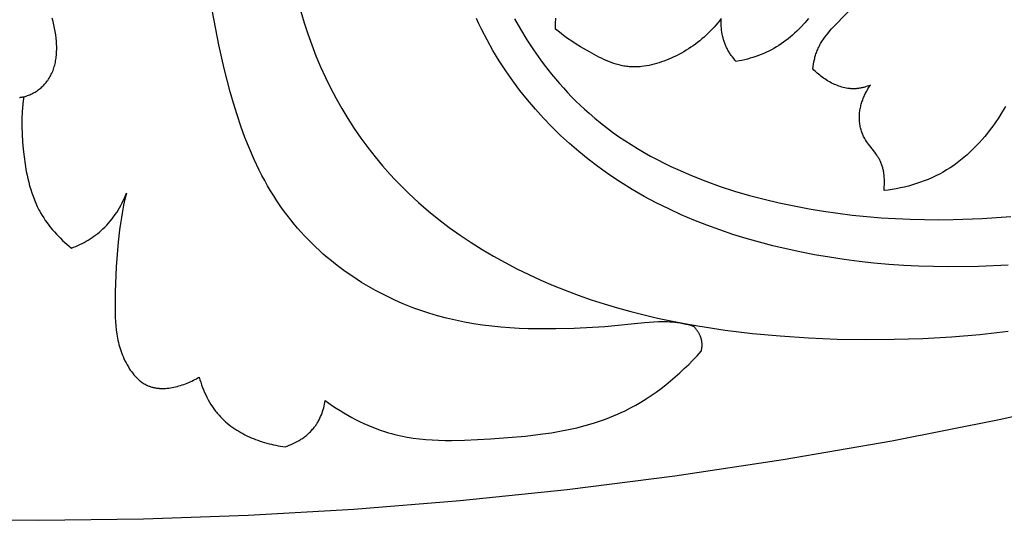
# Model space of a CAD drawing. Units: millimetres. Extents: x 9481 to 11330, y 900 to 2496.
# Drawn here: x 10422 to 10482, y 1496 to 1526 of the extents above; entities that cross this region are included whole.
import ezdxf

# ---------------------------------------------------------------- set-up
doc = ezdxf.new("R2010")
doc.units = ezdxf.units.MM
doc.header["$MEASUREMENT"] = 0
doc.layers.add('DEFAULT', color=7, linetype='Continuous')

msp = doc.modelspace()

# ---------------------------------------------------------------- linework, layer by layer
at = {"layer": 'DEFAULT', "color": 255}
for points in [[(10463.152, 1507.712), (10462.992, 1507.755), (10462.831, 1507.796), (10462.67, 1507.833), (10462.507, 1507.866), (10462.344, 1507.896), (10462.181, 1507.922), (10462.017, 1507.943), (10461.853, 1507.96), (10461.714, 1507.97), (10461.575, 1507.977), (10461.436, 1507.98), (10461.297, 1507.981), (10461.018, 1507.976), (10460.739, 1507.961), (10460.181, 1507.915), (10457.777, 1507.692), (10455.93, 1507.585), (10454.823, 1507.554), (10453.712, 1507.553), (10453.157, 1507.566), (10452.601, 1507.588), (10452.047, 1507.621), (10451.493, 1507.666), (10450.941, 1507.722), (10450.39, 1507.79), (10449.841, 1507.872), (10449.295, 1507.968), (10448.751, 1508.078), (10448.21, 1508.204), (10447.672, 1508.346), (10447.138, 1508.505), (10446.835, 1508.603), (10446.534, 1508.707), (10446.234, 1508.816), (10445.937, 1508.931), (10445.64, 1509.052), (10445.346, 1509.177), (10445.054, 1509.308), (10444.764, 1509.445), (10444.476, 1509.586), (10444.191, 1509.733), (10443.908, 1509.885), (10443.628, 1510.041), (10443.351, 1510.203), (10443.077, 1510.37), (10442.806, 1510.541), (10442.538, 1510.717), (10442.273, 1510.898), (10442.012, 1511.084), (10441.754, 1511.274), (10441.501, 1511.469), (10441.251, 1511.668), (10441.005, 1511.872), (10440.763, 1512.08), (10440.525, 1512.292), (10440.292, 1512.509), (10440.063, 1512.729), (10439.839, 1512.954), (10439.62, 1513.183), (10439.406, 1513.416), (10439.197, 1513.653), (10438.992, 1513.894), (10438.794, 1514.138), (10438.574, 1514.42), (10438.362, 1514.707), (10438.156, 1514.999), (10437.957, 1515.295), (10437.765, 1515.595), (10437.578, 1515.899), (10437.398, 1516.207), (10437.223, 1516.519), (10437.055, 1516.834), (10436.892, 1517.153), (10436.583, 1517.8), (10436.295, 1518.459), (10436.027, 1519.129), (10435.777, 1519.808), (10435.545, 1520.495), (10435.329, 1521.189), (10435.128, 1521.888), (10434.942, 1522.592), (10434.768, 1523.298), (10434.454, 1524.716), (10433.572, 1529.255)], [(10482.006, 1521.003), (10481.809, 1520.667), (10481.601, 1520.337), (10481.383, 1520.013), (10481.233, 1519.803), (10481.079, 1519.596), (10480.92, 1519.392), (10480.757, 1519.191), (10480.59, 1518.994), (10480.418, 1518.802), (10480.241, 1518.613), (10480.06, 1518.43), (10479.875, 1518.251), (10479.685, 1518.077), (10479.49, 1517.909), (10479.291, 1517.746), (10479.087, 1517.59), (10478.879, 1517.44), (10478.667, 1517.296), (10478.449, 1517.159), (10478.233, 1517.033), (10478.013, 1516.913), (10477.79, 1516.8), (10477.562, 1516.694), (10477.332, 1516.594), (10477.098, 1516.501), (10476.862, 1516.414), (10476.624, 1516.333), (10476.383, 1516.259), (10476.141, 1516.191), (10475.897, 1516.129), (10475.652, 1516.073), (10475.406, 1516.024), (10475.159, 1515.98), (10474.911, 1515.942), (10474.664, 1515.911), (10474.673, 1516.025), (10474.68, 1516.14), (10474.685, 1516.255), (10474.687, 1516.372), (10474.686, 1516.488), (10474.682, 1516.605), (10474.675, 1516.721), (10474.665, 1516.837), (10474.65, 1516.952), (10474.641, 1517.009), (10474.632, 1517.066), (10474.621, 1517.123), (10474.609, 1517.179), (10474.596, 1517.235), (10474.582, 1517.29), (10474.567, 1517.345), (10474.551, 1517.4), (10474.533, 1517.454), (10474.514, 1517.507), (10474.494, 1517.56), (10474.473, 1517.612), (10474.45, 1517.664), (10474.426, 1517.714), (10474.403, 1517.759), (10474.379, 1517.804), (10474.355, 1517.848), (10474.329, 1517.892), (10474.302, 1517.935), (10474.275, 1517.978), (10474.218, 1518.062), (10474.159, 1518.145), (10474.097, 1518.228), (10473.72, 1518.718), (10473.659, 1518.802), (10473.602, 1518.887), (10473.546, 1518.973), (10473.52, 1519.018), (10473.494, 1519.062), (10473.461, 1519.124), (10473.43, 1519.186), (10473.4, 1519.25), (10473.372, 1519.314), (10473.345, 1519.379), (10473.321, 1519.445), (10473.298, 1519.511), (10473.277, 1519.579), (10473.258, 1519.646), (10473.241, 1519.715), (10473.226, 1519.783), (10473.212, 1519.853), (10473.201, 1519.922), (10473.191, 1519.992), (10473.183, 1520.062), (10473.177, 1520.132), (10473.173, 1520.204), (10473.171, 1520.275), (10473.171, 1520.347), (10473.173, 1520.419), (10473.176, 1520.49), (10473.182, 1520.562), (10473.189, 1520.634), (10473.198, 1520.705), (10473.209, 1520.776), (10473.221, 1520.848), (10473.235, 1520.918), (10473.251, 1520.989), (10473.268, 1521.06), (10473.287, 1521.13), (10473.307, 1521.199), (10473.329, 1521.269), (10473.352, 1521.338), (10473.377, 1521.406), (10473.403, 1521.474), (10473.43, 1521.541), (10473.459, 1521.608), (10473.488, 1521.674), (10473.52, 1521.739), (10473.552, 1521.804), (10473.586, 1521.868), (10473.62, 1521.931), (10473.656, 1521.994), (10473.693, 1522.056), (10473.731, 1522.116), (10473.77, 1522.176), (10473.81, 1522.235), (10473.851, 1522.293), (10473.751, 1522.253), (10473.649, 1522.216), (10473.547, 1522.182), (10473.495, 1522.167), (10473.443, 1522.152), (10473.39, 1522.139), (10473.338, 1522.126), (10473.285, 1522.115), (10473.232, 1522.104), (10473.179, 1522.095), (10473.126, 1522.087), (10473.072, 1522.08), (10473.019, 1522.075), (10472.973, 1522.071), (10472.928, 1522.069), (10472.882, 1522.067), (10472.837, 1522.066), (10472.791, 1522.066), (10472.746, 1522.067), (10472.7, 1522.069), (10472.654, 1522.072), (10472.609, 1522.076), (10472.563, 1522.08), (10472.517, 1522.086), (10472.472, 1522.092), (10472.38, 1522.107), (10472.289, 1522.125), (10472.199, 1522.146), (10472.108, 1522.17), (10472.019, 1522.197), (10471.929, 1522.227), (10471.84, 1522.26), (10471.752, 1522.295), (10471.665, 1522.333), (10471.578, 1522.373), (10471.492, 1522.415), (10471.408, 1522.46), (10471.324, 1522.507), (10471.241, 1522.555), (10471.16, 1522.606), (10471.08, 1522.659), (10471.001, 1522.713), (10470.923, 1522.769), (10470.847, 1522.826), (10470.773, 1522.885), (10470.7, 1522.945), (10470.629, 1523.007), (10470.559, 1523.07), (10470.492, 1523.134), (10470.426, 1523.198), (10470.363, 1523.264), (10470.38, 1523.406), (10470.4, 1523.547), (10470.425, 1523.689), (10470.454, 1523.829), (10470.47, 1523.899), (10470.488, 1523.968), (10470.506, 1524.037), (10470.526, 1524.106), (10470.548, 1524.174), (10470.571, 1524.241), (10470.595, 1524.308), (10470.621, 1524.374), (10470.651, 1524.446), (10470.682, 1524.517), (10470.716, 1524.587), (10470.751, 1524.657), (10470.788, 1524.726), (10470.826, 1524.793), (10470.866, 1524.861), (10470.907, 1524.927), (10470.949, 1524.993), (10470.993, 1525.058), (10471.084, 1525.186), (10471.179, 1525.312), (10471.278, 1525.436), (10471.38, 1525.558), (10471.485, 1525.678), (10471.702, 1525.914), (10472.934, 1527.181)], [(10422.388, 1521.543), (10422.423, 1521.547), (10422.458, 1521.551), (10422.493, 1521.555), (10422.528, 1521.561), (10422.563, 1521.567), (10422.598, 1521.574), (10422.633, 1521.581), (10422.668, 1521.589), (10422.737, 1521.607), (10422.806, 1521.627), (10422.874, 1521.65), (10422.942, 1521.675), (10423.01, 1521.702), (10423.077, 1521.732), (10423.143, 1521.764), (10423.208, 1521.797), (10423.273, 1521.833), (10423.336, 1521.871), (10423.399, 1521.91), (10423.46, 1521.951), (10423.521, 1521.994), (10423.58, 1522.039), (10423.638, 1522.085), (10423.695, 1522.133), (10423.75, 1522.182), (10423.803, 1522.233), (10423.856, 1522.285), (10423.906, 1522.338), (10423.955, 1522.392), (10424.002, 1522.448), (10424.047, 1522.504), (10424.073, 1522.539), (10424.099, 1522.574), (10424.148, 1522.644), (10424.195, 1522.716), (10424.238, 1522.79), (10424.28, 1522.864), (10424.318, 1522.94), (10424.355, 1523.016), (10424.388, 1523.094), (10424.42, 1523.173), (10424.449, 1523.253), (10424.476, 1523.333), (10424.5, 1523.414), (10424.523, 1523.496), (10424.543, 1523.579), (10424.562, 1523.662), (10424.578, 1523.746), (10424.592, 1523.831), (10424.605, 1523.916), (10424.616, 1524.001), (10424.624, 1524.087), (10424.631, 1524.173), (10424.637, 1524.259), (10424.641, 1524.345), (10424.643, 1524.432), (10424.643, 1524.605), (10424.637, 1524.778), (10424.626, 1524.951), (10424.61, 1525.122), (10424.584, 1525.33), (10424.552, 1525.535), (10424.515, 1525.738), (10424.471, 1525.939), (10424.422, 1526.138), (10424.368, 1526.336)], [(10439.401, 1526.731), (10439.601, 1526.052), (10439.82, 1525.379), (10440.059, 1524.712), (10440.317, 1524.051), (10440.593, 1523.398), (10440.888, 1522.752), (10441.202, 1522.115), (10441.534, 1521.487), (10441.883, 1520.869), (10442.25, 1520.261), (10442.635, 1519.665), (10443.037, 1519.081), (10443.456, 1518.509), (10443.892, 1517.951), (10444.345, 1517.407), (10444.814, 1516.877), (10445.085, 1516.585), (10445.362, 1516.298), (10445.929, 1515.739), (10446.516, 1515.198), (10447.12, 1514.678), (10447.74, 1514.176), (10448.377, 1513.693), (10449.028, 1513.229), (10449.693, 1512.784), (10450.371, 1512.358), (10451.06, 1511.95), (10451.761, 1511.561), (10452.471, 1511.19), (10453.191, 1510.837), (10453.919, 1510.503), (10454.653, 1510.186), (10455.394, 1509.888), (10456.175, 1509.595), (10456.961, 1509.32), (10457.752, 1509.064), (10458.548, 1508.826), (10459.349, 1508.605), (10460.154, 1508.4), (10460.962, 1508.211), (10461.775, 1508.038), (10462.591, 1507.88), (10463.41, 1507.735), (10465.056, 1507.487), (10466.712, 1507.288), (10468.374, 1507.135), (10470.096, 1507.019), (10471.822, 1506.946), (10473.55, 1506.917), (10475.279, 1506.93), (10477.007, 1506.986), (10478.733, 1507.086), (10480.456, 1507.228), (10482.175, 1507.414)], [(10482.177, 1511.409), (10480.371, 1511.327), (10478.563, 1511.305), (10477.659, 1511.318), (10476.756, 1511.347), (10475.853, 1511.393), (10474.951, 1511.456), (10474.05, 1511.537), (10473.15, 1511.635), (10472.253, 1511.751), (10471.357, 1511.886), (10470.463, 1512.039), (10469.571, 1512.212), (10468.754, 1512.388), (10467.94, 1512.581), (10467.13, 1512.792), (10466.325, 1513.021), (10465.525, 1513.269), (10464.732, 1513.535), (10463.946, 1513.821), (10463.169, 1514.128), (10462.401, 1514.455), (10461.642, 1514.803), (10460.895, 1515.173), (10460.159, 1515.565), (10459.436, 1515.979), (10458.726, 1516.417), (10458.031, 1516.879), (10457.35, 1517.365), (10456.77, 1517.809), (10456.202, 1518.271), (10455.648, 1518.75), (10455.109, 1519.247), (10454.584, 1519.76), (10454.076, 1520.289), (10453.584, 1520.834), (10453.109, 1521.392), (10452.652, 1521.965), (10452.214, 1522.552), (10451.796, 1523.151), (10451.398, 1523.762), (10451.02, 1524.385), (10450.665, 1525.019), (10450.332, 1525.664), (10450.174, 1525.99), (10450.022, 1526.318)], [(10452.325, 1526.3), (10452.685, 1525.659), (10453.066, 1525.03), (10453.468, 1524.415), (10453.89, 1523.815), (10454.108, 1523.521), (10454.332, 1523.231), (10454.56, 1522.945), (10454.794, 1522.664), (10455.032, 1522.387), (10455.274, 1522.115), (10455.522, 1521.847), (10455.774, 1521.584), (10456.031, 1521.327), (10456.292, 1521.074), (10456.558, 1520.827), (10456.828, 1520.585), (10457.173, 1520.289), (10457.524, 1520.003), (10457.882, 1519.724), (10458.246, 1519.454), (10458.617, 1519.192), (10458.993, 1518.938), (10459.374, 1518.692), (10459.762, 1518.454), (10460.154, 1518.224), (10460.551, 1518.001), (10460.953, 1517.786), (10461.36, 1517.579), (10461.771, 1517.378), (10462.187, 1517.185), (10463.029, 1516.82), (10463.885, 1516.482), (10464.753, 1516.171), (10465.632, 1515.885), (10466.52, 1515.625), (10467.415, 1515.388), (10468.316, 1515.175), (10469.22, 1514.984), (10470.127, 1514.814), (10470.999, 1514.67), (10471.871, 1514.545), (10472.743, 1514.438), (10473.616, 1514.349), (10474.488, 1514.277), (10475.361, 1514.222), (10476.233, 1514.184), (10477.105, 1514.161), (10477.976, 1514.155), (10478.847, 1514.164), (10480.588, 1514.226), (10482.326, 1514.345)], [(10470.096, 1526.317), (10469.867, 1526.053), (10469.63, 1525.796), (10469.508, 1525.672), (10469.384, 1525.549), (10469.258, 1525.43), (10469.13, 1525.313), (10468.999, 1525.199), (10468.866, 1525.089), (10468.73, 1524.982), (10468.591, 1524.879), (10468.45, 1524.78), (10468.305, 1524.685), (10468.159, 1524.594), (10468.01, 1524.508), (10467.858, 1524.426), (10467.704, 1524.348), (10467.548, 1524.274), (10467.39, 1524.204), (10467.229, 1524.138), (10467.067, 1524.075), (10466.904, 1524.017), (10466.739, 1523.963), (10466.573, 1523.912), (10466.406, 1523.865), (10466.238, 1523.822), (10466.07, 1523.783), (10465.901, 1523.747), (10465.732, 1523.715), (10465.651, 1523.804), (10465.572, 1523.895), (10465.497, 1523.989), (10465.46, 1524.038), (10465.424, 1524.086), (10465.389, 1524.136), (10465.356, 1524.186), (10465.323, 1524.236), (10465.29, 1524.288), (10465.259, 1524.339), (10465.229, 1524.392), (10465.2, 1524.445), (10465.172, 1524.499), (10465.147, 1524.551), (10465.122, 1524.603), (10465.098, 1524.656), (10465.076, 1524.71), (10465.054, 1524.763), (10465.033, 1524.818), (10465.013, 1524.872), (10464.995, 1524.928), (10464.977, 1524.983), (10464.96, 1525.039), (10464.929, 1525.152), (10464.902, 1525.265), (10464.879, 1525.38), (10464.859, 1525.495), (10464.843, 1525.611), (10464.831, 1525.727), (10464.822, 1525.844), (10464.817, 1525.96), (10464.815, 1526.076), (10464.817, 1526.192), (10464.823, 1526.307), (10464.718, 1526.173), (10464.61, 1526.041), (10464.499, 1525.911), (10464.386, 1525.784), (10464.27, 1525.659), (10464.151, 1525.537), (10464.029, 1525.417), (10463.905, 1525.3), (10463.781, 1525.188), (10463.654, 1525.078), (10463.524, 1524.972), (10463.393, 1524.868), (10463.259, 1524.767), (10463.123, 1524.669), (10462.985, 1524.574), (10462.844, 1524.482), (10462.702, 1524.392), (10462.557, 1524.306), (10462.41, 1524.223), (10462.261, 1524.143), (10462.11, 1524.066), (10461.957, 1523.992), (10461.802, 1523.921), (10461.646, 1523.853), (10461.501, 1523.794), (10461.356, 1523.738), (10461.209, 1523.686), (10461.06, 1523.636), (10460.911, 1523.59), (10460.761, 1523.548), (10460.611, 1523.511), (10460.459, 1523.477), (10460.308, 1523.448), (10460.156, 1523.424), (10460.004, 1523.406), (10459.928, 1523.398), (10459.852, 1523.392), (10459.776, 1523.387), (10459.7, 1523.384), (10459.624, 1523.383), (10459.549, 1523.382), (10459.473, 1523.384), (10459.398, 1523.387), (10459.323, 1523.391), (10459.247, 1523.397), (10459.169, 1523.406), (10459.091, 1523.416), (10459.013, 1523.427), (10458.935, 1523.441), (10458.857, 1523.456), (10458.78, 1523.472), (10458.702, 1523.49), (10458.625, 1523.51), (10458.472, 1523.553), (10458.32, 1523.602), (10458.168, 1523.656), (10458.018, 1523.714), (10457.868, 1523.776), (10457.72, 1523.841), (10457.572, 1523.91), (10457.425, 1523.982), (10457.135, 1524.132), (10456.849, 1524.289), (10456.31, 1524.603), (10456.047, 1524.766), (10455.788, 1524.935), (10455.535, 1525.109), (10455.287, 1525.291), (10455.044, 1525.48), (10454.808, 1525.677), (10454.806, 1526.007), (10454.815, 1526.336)], [(10417.149, 1496.051), (10423.544, 1495.993), (10429.883, 1496.078), (10436.218, 1496.302), (10442.604, 1496.672), (10449.035, 1497.189), (10455.508, 1497.858), (10462.018, 1498.681), (10468.559, 1499.662), (10475.127, 1500.804), (10481.717, 1502.11), (10488.322, 1503.581), (10494.936, 1505.221), (10501.555, 1507.031), (10508.171, 1509.012), (10514.779, 1511.168), (10521.371, 1513.497), (10527.942, 1516.003), (10534.484, 1518.684), (10540.991, 1521.541), (10547.457, 1524.575)], [(10422.648, 1521.584), (10422.62, 1521.36), (10422.597, 1521.135), (10422.577, 1520.909), (10422.562, 1520.684), (10422.543, 1520.231), (10422.54, 1519.778), (10422.551, 1519.324), (10422.577, 1518.87), (10422.615, 1518.415), (10422.667, 1517.961), (10422.729, 1517.517), (10422.806, 1517.075), (10422.85, 1516.855), (10422.898, 1516.637), (10422.951, 1516.419), (10423.008, 1516.204), (10423.071, 1515.99), (10423.139, 1515.779), (10423.212, 1515.57), (10423.292, 1515.363), (10423.377, 1515.159), (10423.469, 1514.958), (10423.568, 1514.761), (10423.62, 1514.663), (10423.674, 1514.567), (10423.763, 1514.414), (10423.857, 1514.264), (10423.956, 1514.117), (10424.058, 1513.972), (10424.164, 1513.829), (10424.274, 1513.689), (10424.388, 1513.552), (10424.505, 1513.417), (10424.625, 1513.285), (10424.748, 1513.156), (10424.873, 1513.03), (10425.002, 1512.906), (10425.133, 1512.785), (10425.266, 1512.668), (10425.401, 1512.553), (10425.538, 1512.441)], [(10425.538, 1512.441), (10425.668, 1512.491), (10425.797, 1512.544), (10425.925, 1512.6), (10426.052, 1512.659), (10426.178, 1512.721), (10426.302, 1512.786), (10426.424, 1512.854), (10426.546, 1512.925), (10426.665, 1512.999), (10426.782, 1513.075), (10426.898, 1513.155), (10427.011, 1513.237), (10427.122, 1513.323), (10427.231, 1513.411), (10427.337, 1513.503), (10427.44, 1513.597), (10427.557, 1513.71), (10427.671, 1513.828), (10427.78, 1513.948), (10427.886, 1514.072), (10427.988, 1514.2), (10428.087, 1514.33), (10428.181, 1514.463), (10428.272, 1514.599), (10428.359, 1514.738), (10428.442, 1514.878), (10428.521, 1515.021), (10428.596, 1515.166), (10428.667, 1515.312), (10428.735, 1515.46), (10428.798, 1515.61), (10428.858, 1515.76)], [(10428.858, 1515.76), (10428.769, 1515.396), (10428.689, 1515.03), (10428.616, 1514.663), (10428.552, 1514.294), (10428.494, 1513.925), (10428.443, 1513.553), (10428.359, 1512.808), (10428.295, 1512.059), (10428.247, 1511.306), (10428.186, 1509.793), (10428.169, 1508.767), (10428.172, 1508.511), (10428.18, 1508.256), (10428.194, 1508.001), (10428.214, 1507.748), (10428.241, 1507.495), (10428.277, 1507.243), (10428.298, 1507.118), (10428.321, 1506.993), (10428.347, 1506.868), (10428.376, 1506.744), (10428.407, 1506.62), (10428.441, 1506.497), (10428.478, 1506.374), (10428.517, 1506.251), (10428.56, 1506.129), (10428.606, 1506.007), (10428.656, 1505.886), (10428.709, 1505.765), (10428.769, 1505.636), (10428.834, 1505.507), (10428.904, 1505.381), (10428.977, 1505.256), (10429.054, 1505.134), (10429.094, 1505.074), (10429.135, 1505.016), (10429.177, 1504.958), (10429.22, 1504.901), (10429.264, 1504.845), (10429.309, 1504.79), (10429.355, 1504.737), (10429.402, 1504.685), (10429.45, 1504.634), (10429.499, 1504.584), (10429.549, 1504.536), (10429.6, 1504.49), (10429.652, 1504.445), (10429.705, 1504.402), (10429.759, 1504.36), (10429.814, 1504.321), (10429.87, 1504.283), (10429.926, 1504.247), (10429.984, 1504.213), (10430.043, 1504.181), (10430.072, 1504.166), (10430.102, 1504.152), (10430.133, 1504.138), (10430.163, 1504.124), (10430.207, 1504.106), (10430.251, 1504.089), (10430.296, 1504.073), (10430.342, 1504.058), (10430.387, 1504.044), (10430.433, 1504.031), (10430.48, 1504.02), (10430.527, 1504.009), (10430.574, 1504), (10430.622, 1503.991), (10430.67, 1503.983), (10430.718, 1503.977), (10430.767, 1503.971), (10430.815, 1503.967), (10430.865, 1503.963), (10430.914, 1503.96), (10430.963, 1503.959), (10431.013, 1503.958), (10431.063, 1503.958), (10431.113, 1503.959), (10431.214, 1503.963), (10431.316, 1503.971), (10431.417, 1503.982), (10431.519, 1503.996), (10431.622, 1504.013), (10431.724, 1504.033), (10431.826, 1504.055), (10431.928, 1504.081), (10432.029, 1504.108), (10432.13, 1504.139), (10432.231, 1504.171), (10432.331, 1504.206), (10432.429, 1504.243), (10432.527, 1504.281), (10432.624, 1504.322), (10432.719, 1504.364), (10432.813, 1504.408), (10432.906, 1504.453), (10432.997, 1504.5), (10433.086, 1504.548), (10433.173, 1504.596), (10433.258, 1504.646)], [(10463.614, 1506.206), (10463.622, 1506.24), (10463.63, 1506.274), (10463.636, 1506.309), (10463.642, 1506.344), (10463.648, 1506.379), (10463.652, 1506.414), (10463.656, 1506.449), (10463.659, 1506.484), (10463.661, 1506.519), (10463.663, 1506.555), (10463.663, 1506.59), (10463.663, 1506.625), (10463.662, 1506.661), (10463.66, 1506.696), (10463.657, 1506.731), (10463.652, 1506.766), (10463.648, 1506.799), (10463.642, 1506.833), (10463.635, 1506.866), (10463.628, 1506.899), (10463.62, 1506.931), (10463.611, 1506.964), (10463.601, 1506.997), (10463.59, 1507.029), (10463.579, 1507.061), (10463.567, 1507.093), (10463.554, 1507.124), (10463.541, 1507.156), (10463.526, 1507.187), (10463.512, 1507.218), (10463.496, 1507.248), (10463.48, 1507.279), (10463.463, 1507.308), (10463.446, 1507.338), (10463.428, 1507.367), (10463.409, 1507.396), (10463.39, 1507.425), (10463.371, 1507.453), (10463.351, 1507.481), (10463.331, 1507.508), (10463.31, 1507.535), (10463.288, 1507.562), (10463.266, 1507.588), (10463.244, 1507.614), (10463.222, 1507.639), (10463.199, 1507.664), (10463.175, 1507.688), (10463.152, 1507.712)], [(10440.88, 1503.222), (10441.322, 1502.914), (10441.547, 1502.765), (10441.776, 1502.62), (10442.007, 1502.48), (10442.242, 1502.343), (10442.478, 1502.212), (10442.718, 1502.085), (10442.96, 1501.963), (10443.204, 1501.847), (10443.45, 1501.737), (10443.699, 1501.632), (10443.949, 1501.534), (10444.201, 1501.442), (10444.455, 1501.357), (10444.711, 1501.279), (10444.895, 1501.228), (10445.08, 1501.18), (10445.266, 1501.135), (10445.452, 1501.094), (10445.827, 1501.022), (10446.204, 1500.962), (10446.584, 1500.914), (10446.966, 1500.877), (10447.349, 1500.849), (10447.735, 1500.831), (10448.122, 1500.821), (10448.511, 1500.818), (10449.291, 1500.831), (10450.861, 1500.911), (10451.922, 1500.987), (10452.981, 1501.083), (10454.031, 1501.21), (10454.551, 1501.287), (10455.068, 1501.376), (10455.581, 1501.476), (10456.09, 1501.59), (10456.593, 1501.718), (10457.09, 1501.862), (10457.336, 1501.94), (10457.581, 1502.022), (10457.824, 1502.109), (10458.065, 1502.2), (10458.304, 1502.296), (10458.541, 1502.397), (10458.777, 1502.503), (10459.01, 1502.614), (10459.334, 1502.779), (10459.653, 1502.954), (10459.968, 1503.138), (10460.279, 1503.332), (10460.585, 1503.534), (10460.886, 1503.744), (10461.183, 1503.963), (10461.474, 1504.188), (10461.76, 1504.421), (10462.042, 1504.66), (10462.318, 1504.905), (10462.588, 1505.156), (10462.853, 1505.412), (10463.113, 1505.672), (10463.366, 1505.937), (10463.614, 1506.206)], [(10433.258, 1504.646), (10433.304, 1504.49), (10433.354, 1504.335), (10433.407, 1504.18), (10433.464, 1504.026), (10433.525, 1503.873), (10433.589, 1503.722), (10433.658, 1503.572), (10433.73, 1503.424), (10433.806, 1503.279), (10433.887, 1503.136), (10433.972, 1502.995), (10434.06, 1502.858), (10434.153, 1502.723), (10434.251, 1502.591), (10434.301, 1502.527), (10434.353, 1502.464), (10434.405, 1502.401), (10434.459, 1502.339), (10434.553, 1502.237), (10434.65, 1502.138), (10434.75, 1502.041), (10434.853, 1501.947), (10434.959, 1501.856), (10435.068, 1501.768), (10435.179, 1501.682), (10435.292, 1501.6), (10435.408, 1501.52), (10435.526, 1501.443), (10435.647, 1501.369), (10435.769, 1501.298), (10435.893, 1501.229), (10436.019, 1501.163), (10436.146, 1501.1), (10436.275, 1501.039), (10436.405, 1500.982), (10436.537, 1500.927), (10436.67, 1500.875), (10436.804, 1500.825), (10436.939, 1500.778), (10437.074, 1500.734), (10437.211, 1500.692), (10437.347, 1500.654), (10437.485, 1500.617), (10437.623, 1500.584), (10437.761, 1500.553), (10437.899, 1500.525), (10438.037, 1500.499), (10438.175, 1500.476), (10438.312, 1500.455), (10438.45, 1500.437)], [(10438.45, 1500.437), (10438.574, 1500.48), (10438.698, 1500.526), (10438.821, 1500.576), (10438.943, 1500.631), (10439.064, 1500.689), (10439.182, 1500.752), (10439.298, 1500.818), (10439.356, 1500.853), (10439.412, 1500.888), (10439.468, 1500.925), (10439.523, 1500.963), (10439.578, 1501.001), (10439.632, 1501.041), (10439.685, 1501.082), (10439.737, 1501.123), (10439.788, 1501.166), (10439.838, 1501.209), (10439.887, 1501.254), (10439.936, 1501.3), (10439.983, 1501.346), (10440.029, 1501.394), (10440.074, 1501.442), (10440.118, 1501.492), (10440.161, 1501.542), (10440.203, 1501.594), (10440.237, 1501.638), (10440.27, 1501.682), (10440.302, 1501.727), (10440.333, 1501.773), (10440.364, 1501.82), (10440.393, 1501.867), (10440.422, 1501.915), (10440.45, 1501.963), (10440.503, 1502.061), (10440.553, 1502.16), (10440.6, 1502.262), (10440.643, 1502.365), (10440.684, 1502.469), (10440.721, 1502.574), (10440.755, 1502.681), (10440.786, 1502.788), (10440.814, 1502.896), (10440.839, 1503.005), (10440.861, 1503.113), (10440.88, 1503.222)]]:
    msp.add_lwpolyline(points, dxfattribs=at)

doc.saveas('drawing.dxf')
